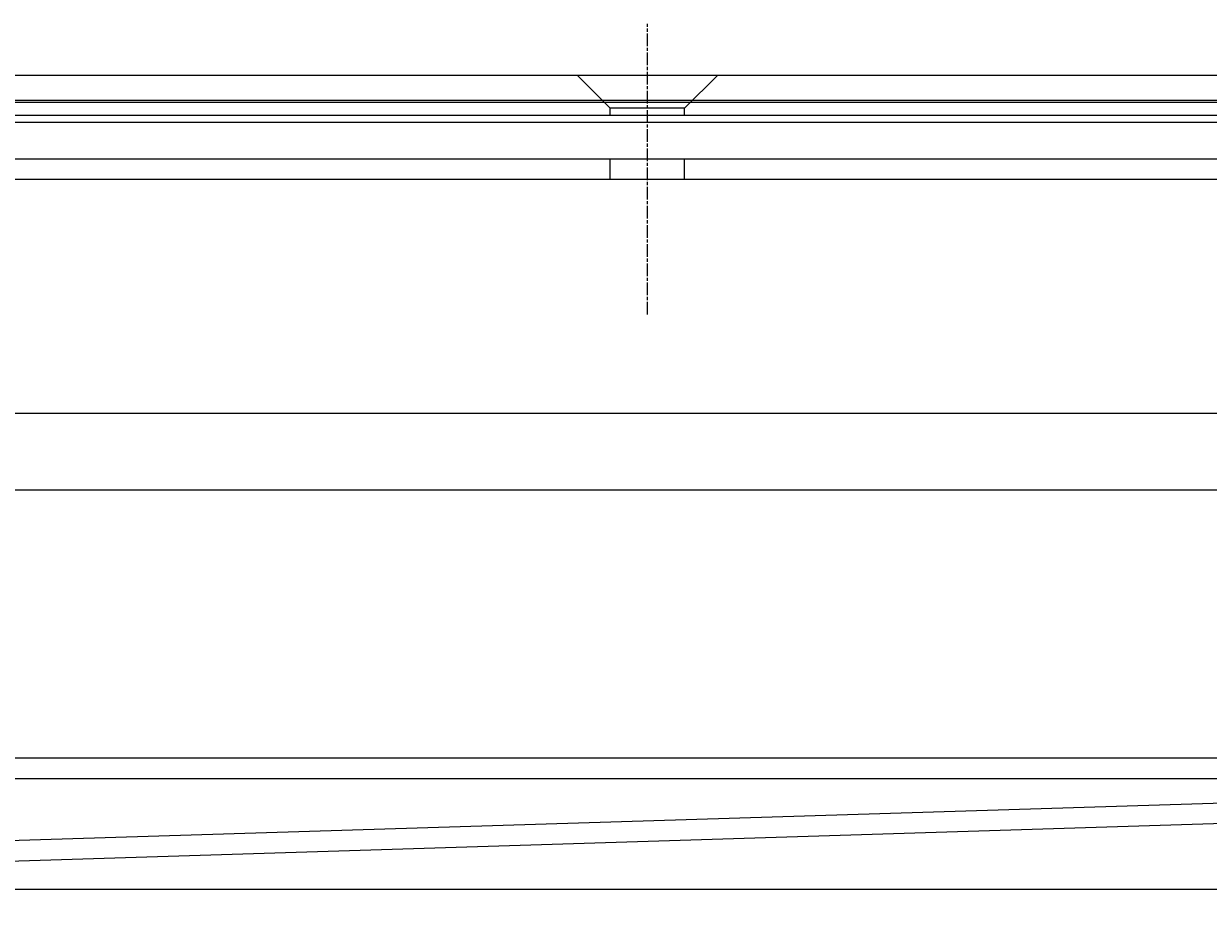
# Model space of a CAD drawing. Extents: x 463 to 1544, y 138 to 1336.
# Drawn here: x 1220 to 1307, y 1234 to 1300 of the extents above; entities that cross this region are included whole.
import ezdxf

# ---------------------------------------------------------------- set-up
doc = ezdxf.new("R2010")
doc.units = 0
doc.header["$LTSCALE"] = 4
doc.linetypes.add('CENTER', pattern=[50.8, 31.75, -6.35, 6.35, -6.35])
doc.linetypes.add('CHAIN', pattern=[0.3543, 0.2362, -0.0295, 0.0591, -0.0295])
for name, color, linetype in [('AM_0', 7, 'CONTINUOUS'), ('AM_5', 3, 'CONTINUOUS'), ('AM_7', 1, 'CENTER')]:
    doc.layers.add(name, color=color, linetype=linetype)
doc.styles.get("Standard").update_dxf_attribs({"font": 'simplex.shx', "width": 0.75})
doc.dimstyles.get("Standard").update_dxf_attribs({"dimtxt": 0.18, "dimasz": 0.18, "dimexe": 0.18, "dimexo": 0.0625, "dimgap": 0.09, "dimtad": 0, "dimtih": 1, "dimtoh": 1, "dimzin": 0, "dimcen": 0.09, "dimazin": 3, "dimtfac": 1, "dimtofl": 0, "dimtmove": 0, "dimatfit": 3})

# ---------------------------------------------------------------- blocks, each defined once
blk = doc.blocks.new('*U85')
at = {"layer": 'AM_5', "color": 3, "width": 0.75}
blk.add_text('60', height=17.5, rotation=90, dxfattribs=at).set_placement((1531.384, 1258.009))
blk = doc.blocks.new('*D74')
at = {"layer": 'AM_5'}
for p, q in [((1015.623, 1294.19), (1543.884, 1294.19)), ((1538.884, 1276.69), (1538.884, 1253.359)), ((1131.421, 1235.859), (1543.884, 1235.859))]:
    blk.add_line(p, q, dxfattribs=at)
for points in [[(1535.968, 1276.69), (1541.801, 1276.69), (1538.884, 1294.19)], [(1535.968, 1253.359), (1541.801, 1253.359), (1538.884, 1235.859)]]:
    blk.add_solid(points, dxfattribs=at)
at = {"layer": 'AM_7'}
blk.add_blockref('*U85', (0, 0), dxfattribs=at)

msp = doc.modelspace()

# ---------------------------------------------------------------- linework, layer by layer
at = {"layer": 'AM_0'}
for p, q in [((592.022, 1296.048, -1099.045), (1440.022, 1296.048, -1099.045)), ((1263.272, 1293.598, -1099.045), (1260.822, 1296.048, -1099.045)), ((1268.772, 1293.598, -1099.045), (1271.222, 1296.048, -1099.045)), ((583.922, 1294.048, -1099.045), (1448.122, 1294.048, -1099.045)), ((1268.772, 1293.598, -1099.045), (1263.272, 1293.598, -1099.045)), ((1263.272, 1293.048, -1099.045), (1263.272, 1293.598, -1099.045)), ((1268.772, 1293.048, -1099.045), (1268.772, 1293.598, -1099.045)), ((1440.022, 1293.048, -1099.045), (592.022, 1293.048, -1099.045)), ((1448.122, 1292.548, -1099.045), (583.922, 1292.548, -1099.045)), ((608.522, 1289.848, -1099.045), (1423.522, 1289.848, -1099.045)), ((1263.272, 1288.348, -1099.045), (1263.272, 1289.848, -1099.045)), ((1268.772, 1288.348, -1099.045), (1268.772, 1289.848, -1099.045)), ((608.522, 1288.348, -1099.045), (1423.522, 1288.348, -1099.045)), ((614.022, 1271.048, -1099.045), (1418.022, 1271.048, -1099.045)), ((1420.522, 1265.348, -1099.045), (611.522, 1265.348, -1099.045)), ((1420.798, 1245.541, -1099.022), (611.798, 1245.541, -1099.022)), ((1415.298, 1245.541, -1099.022), (1089.492, 1235.427, -1104.772)), ((611.798, 1244.041, -1099.022), (1420.798, 1244.041, -1099.022)), ((1089.512, 1233.927, -1104.772), (1415.298, 1244.041, -1099.022))]:
    msp.add_line(p, q, dxfattribs=at)
at = {"layer": 'AM_7', "linetype": 'CHAIN'}
msp.add_line((1266.022, 1278.348, -1099.045), (1266.022, 1299.848, -1099.045), dxfattribs=at)

# ---------------------------------------------------------------- dimensions: what is measured, and where the dimension line sits
at = {"layer": 'AM_5'}
dim = msp.add_linear_dim(base=(1538.884, 1235.859, -1099.045), p1=(1015.623, 1294.19, -1099.045), p2=(1131.421, 1235.859, -1103.674), angle=90, text='{\\Fsimplex|c238;60}', dimstyle='Standard', override={"dimtol": 0, "dimlim": 0, "dimtp": 0, "dimtm": 0, "dimtfac": 1, "dimtdec": 2, "dimtolj": 1, "dimtzin": 8}, dxfattribs=at)
dim.commit()
dim.dimension.update_dxf_attribs({"geometry": '*D74', "text_midpoint": (1538.884, 1268.634, -1099.045), "dimtype": 128})

doc.saveas('drawing.dxf')
